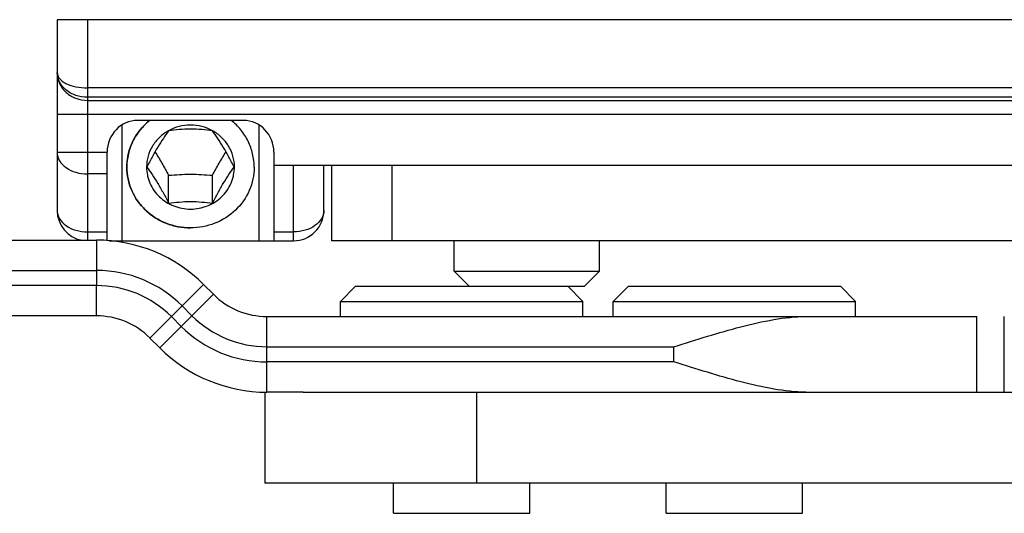
# Model space of a CAD drawing. Units: millimetres. Extents: x 1102 to 1797, y -300 to 169.
# Drawn here: x 1249 to 1282, y 103 to 119 of the extents above; entities that cross this region are included whole.
import ezdxf

# ---------------------------------------------------------------- set-up
doc = ezdxf.new("R2010")
doc.units = ezdxf.units.MM
doc.header["$LTSCALE"] = 19.36
doc.layers.get('0').update_dxf_attribs({"linetype": 'CONTINUOUS'})

msp = doc.modelspace()

# ---------------------------------------------------------------- linework, layer by layer
at = {"color": 7, "linetype": 'Continuous'}
for p, q in [((1367.888, 118.818), (1250.388, 118.818)), ((1250.388, 118.818), (1250.388, 112.518)), ((1256.538, 115.492), (1253.038, 115.492)), ((1252.038, 111.521), (1252.038, 114.446)), ((1257.538, 114.446), (1257.538, 111.518)), ((1253.338, 113.953), (1253.338, 113.951)), ((1253.339, 113.953), (1253.338, 113.951)), ((1256.238, 113.951), (1256.238, 113.953)), ((1256.238, 113.951), (1256.238, 113.953)), ((1257.538, 114.018), (1365.095, 114.018)), ((1259.188, 112.518), (1259.188, 114.018)), ((1259.445, 114.018), (1259.445, 111.518)), ((1254.067, 112.757), (1254.067, 113.681)), ((1255.51, 112.757), (1255.51, 113.681)), ((1190.411, 111.539), (1251.684, 111.539)), ((1252.1, 111.518), (1258.188, 111.518)), ((1364.445, 111.518), (1259.445, 111.518)), ((1263.488, 110.518), (1263.488, 111.518)), ((1268.288, 110.518), (1268.288, 111.518)), ((1263.488, 110.518), (1268.288, 110.518)), ((1263.488, 110.518), (1263.988, 110.018)), ((1268.288, 110.518), (1267.788, 110.018)), ((1255.219, 110.074), (1255.543, 109.751)), ((1260.236, 110.018), (1259.736, 109.518)), ((1260.236, 110.018), (1267.788, 110.018)), ((1267.236, 110.018), (1267.736, 109.518)), ((1269.236, 110.018), (1268.736, 109.518)), ((1269.236, 110.018), (1276.236, 110.018)), ((1276.236, 110.018), (1276.736, 109.518)), ((1259.736, 109.518), (1267.736, 109.518)), ((1259.736, 109.018), (1259.736, 109.518)), ((1267.736, 109.018), (1267.736, 109.518)), ((1268.736, 109.518), (1276.736, 109.518)), ((1268.736, 109.018), (1268.736, 109.518)), ((1276.736, 109.018), (1276.736, 109.518)), ((1257.311, 109.018), (1280.736, 109.018)), ((1280.736, 106.518), (1280.736, 109.018)), ((1281.643, 106.518), (1281.643, 109.018)), ((1257.238, 106.518), (1257.238, 103.518)), ((1258.502, 106.518), (1363.538, 106.518)), ((1363.538, 103.518), (1257.238, 103.518)), ((1261.486, 102.518), (1261.486, 103.518)), ((1265.986, 102.518), (1265.986, 103.518)), ((1270.486, 102.518), (1270.486, 103.518)), ((1274.986, 102.518), (1274.986, 103.518)), ((1261.486, 102.518), (1265.986, 102.518)), ((1270.486, 102.518), (1274.986, 102.518))]:
    msp.add_line(p, q, dxfattribs=at)
at = {"color": 9, "linetype": 'Continuous'}
for p, q in [((1251.388, 118.818), (1251.388, 111.539)), ((1364.094, 116.564), (1251.388, 116.564)), ((1364.094, 116.257), (1251.388, 116.257)), ((1251.388, 116.153), (1364.094, 116.153)), ((1250.388, 115.7), (1364.094, 115.7)), ((1252.538, 111.518), (1252.538, 115.348)), ((1257.038, 115.348), (1257.038, 111.518)), ((1252.038, 114.433), (1250.388, 114.433)), ((1252.038, 113.725), (1251.388, 113.725)), ((1258.188, 111.518), (1258.188, 114.018)), ((1261.445, 111.518), (1261.445, 114.018)), ((1251.388, 111.811), (1252.038, 111.811)), ((1257.538, 111.811), (1258.188, 111.811)), ((1251.684, 111.539), (1251.684, 110.039)), ((1200.415, 110.539), (1251.684, 110.539)), ((1251.684, 110.039), (1200.415, 110.039)), ((1251.684, 109.039), (1251.684, 110.039)), ((1255.219, 110.074), (1254.159, 109.014)), ((1254.483, 108.69), (1255.543, 109.751)), ((1254.512, 109.367), (1254.836, 109.043)), ((1253.451, 108.307), (1254.159, 109.014)), ((1254.483, 108.69), (1254.159, 109.014)), ((1257.311, 107.518), (1257.311, 109.018)), ((1253.775, 107.983), (1254.483, 108.69)), ((1257.311, 108.018), (1270.74, 108.018)), ((1270.74, 107.518), (1270.74, 108.018)), ((1270.74, 107.518), (1257.311, 107.518)), ((1257.311, 106.518), (1257.311, 107.518)), ((1264.241, 103.518), (1264.241, 106.518))]:
    msp.add_line(p, q, dxfattribs=at)
at = {"linetype": 'Continuous'}
for p, q in [((1251.684, 109.039), (1190.411, 109.039)), ((1253.775, 107.983), (1253.451, 108.307)), ((1258.502, 106.518), (1257.311, 106.518))]:
    msp.add_line(p, q, dxfattribs=at)
at = {"color": 7, "linetype": 'Continuous'}
for centre, radius, start, end in [((1254.729, 113.881), 2.061, 128.4524, 136.4146), ((1254.716, 113.894), 2.043, 136.4281, 139.9979), ((1251.388, 112.518), 1, 180, 258.9929), ((1258.188, 112.518), 1, 270, 0), ((1251.684, 106.539), 5, 45, 90), ((1257.311, 111.518), 2.5, 225, 270)]:
    msp.add_arc(centre, radius, start, end, dxfattribs=at)
at = {"color": 9, "linetype": 'Continuous'}
for centre, radius, start, end in [((1251.684, 106.539), 4, 45, 90), ((1251.684, 106.539), 3.5, 45, 90), ((1257.311, 111.518), 3.5, 225, 270), ((1257.311, 111.518), 4, 225, 270)]:
    msp.add_arc(centre, radius, start, end, dxfattribs=at)
at = {"linetype": 'Continuous'}
for centre, radius, start, end in [((1251.684, 106.539), 2.5, 45, 90), ((1257.311, 111.518), 5, 225, 270)]:
    msp.add_arc(centre, radius, start, end, dxfattribs=at)
at = {"color": 7, "linetype": 'Continuous'}
for centre, major_axis, start_param, end_param in [((1253.038, 114.446), (0, 1.046), 0, 1.570796), ((1256.538, 114.446), (0, -1.046), 1.570796, 3.141593)]:
    msp.add_ellipse(centre, major_axis=major_axis, ratio=0.956305, start_param=start_param, end_param=end_param, dxfattribs=at)
at = {"color": 9, "linetype": 'Continuous'}
for points, knots in [([(1250.388, 117.069), (1250.389, 117.036), (1250.403, 116.966), (1250.462, 116.87), (1250.556, 116.783), (1250.732, 116.676), (1251.014, 116.587), (1251.259, 116.564), (1251.388, 116.564)], [0, 0, 0, 0, 0.082026, 0.172066, 0.275998, 0.395845, 0.679045, 1, 1, 1, 1]), ([(1251.388, 116.257), (1251.258, 116.257), (1251.002, 116.297), (1250.671, 116.474), (1250.444, 116.742), (1250.389, 116.963), (1250.388, 117.069)], [0, 0, 0, 0, 0.276358, 0.537515, 0.776747, 1, 1, 1, 1]), ([(1250.388, 117.059), (1250.388, 116.941), (1250.442, 116.698), (1250.669, 116.397), (1251, 116.199), (1251.259, 116.153), (1251.388, 116.153)], [0, 0, 0, 0, 0.23858, 0.483965, 0.738731, 1, 1, 1, 1]), ([(1250.388, 114.433), (1250.388, 114.386), (1250.402, 114.291), (1250.483, 114.106), (1250.682, 113.907), (1251.01, 113.759), (1251.26, 113.725), (1251.388, 113.725)], [0, 0, 0, 0, 0.103509, 0.21096, 0.445696, 0.71253, 1, 1, 1, 1]), ([(1250.388, 112.518), (1250.388, 112.472), (1250.402, 112.377), (1250.483, 112.192), (1250.682, 111.992), (1251.01, 111.845), (1251.26, 111.811), (1251.388, 111.811)], [0, 0, 0, 0, 0.103512, 0.210967, 0.445704, 0.712537, 1, 1, 1, 1]), ([(1259.188, 112.518), (1259.188, 112.472), (1259.175, 112.377), (1259.094, 112.192), (1258.894, 111.992), (1258.567, 111.845), (1258.317, 111.811), (1258.188, 111.811)], [0, 0, 0, 0, 0.103512, 0.210967, 0.445702, 0.712534, 1, 1, 1, 1])]:
    msp.add_open_spline(points, degree=3, knots=knots, dxfattribs=at)
at = {"color": 7, "linetype": 'Continuous'}
for points, knots in [([(1253.444, 115.493), (1253.327, 115.4), (1253.113, 115.189), (1252.872, 114.811), (1252.722, 114.392), (1252.688, 114.097), (1252.688, 113.951)], [0, 0, 0, 0, 0.253014, 0.503639, 0.752351, 1, 1, 1, 1]), ([(1256.888, 113.951), (1256.888, 114.097), (1256.855, 114.392), (1256.705, 114.811), (1256.463, 115.189), (1256.25, 115.4), (1256.133, 115.493)], [0, 0, 0, 0, 0.247649, 0.496361, 0.746986, 1, 1, 1, 1]), ([(1252.688, 113.951), (1252.688, 114.176), (1252.77, 114.633), (1253.004, 115.033), (1253.151, 115.208)], [0, 0, 0, 0, 0.49765, 1, 1, 1, 1]), ([(1254.064, 115.152), (1253.956, 115.092), (1253.754, 114.945), (1253.52, 114.655), (1253.373, 114.317), (1253.339, 114.074), (1253.338, 113.953)], [0, 0, 0, 0, 0.253836, 0.504757, 0.753113, 1, 1, 1, 1]), ([(1254.067, 115.148), (1254.007, 115.066), (1253.882, 114.889), (1253.699, 114.601), (1253.518, 114.284), (1253.402, 114.064), (1253.345, 113.953)], [0, 0, 0, 0, 0.217649, 0.465426, 0.732594, 1, 1, 1, 1]), ([(1255.512, 115.152), (1255.403, 115.213), (1255.166, 115.306), (1254.788, 115.353), (1254.411, 115.306), (1254.174, 115.213), (1254.064, 115.152)], [0, 0, 0, 0, 0.249306, 0.5, 0.750694, 1, 1, 1, 1]), ([(1255.51, 115.148), (1255.394, 115.165), (1255.154, 115.194), (1254.788, 115.21), (1254.423, 115.194), (1254.183, 115.165), (1254.067, 115.148)], [0, 0, 0, 0, 0.243043, 0.5, 0.756957, 1, 1, 1, 1]), ([(1256.232, 113.953), (1256.175, 114.064), (1256.059, 114.284), (1255.878, 114.601), (1255.695, 114.889), (1255.57, 115.066), (1255.51, 115.148)], [0, 0, 0, 0, 0.267406, 0.534574, 0.782351, 1, 1, 1, 1]), ([(1256.238, 113.953), (1256.238, 114.074), (1256.204, 114.317), (1256.057, 114.655), (1255.823, 114.945), (1255.621, 115.092), (1255.512, 115.152)], [0, 0, 0, 0, 0.246887, 0.495243, 0.746164, 1, 1, 1, 1]), ([(1253.617, 114.456), (1253.695, 114.331), (1253.848, 114.075), (1253.994, 113.814), (1254.067, 113.681)], [0, 0, 0, 0, 0.493261, 1, 1, 1, 1]), ([(1255.51, 113.681), (1255.583, 113.814), (1255.729, 114.075), (1255.882, 114.331), (1255.96, 114.456)], [0, 0, 0, 0, 0.506739, 1, 1, 1, 1]), ([(1252.688, 113.951), (1252.688, 113.819), (1252.716, 113.556), (1252.836, 113.176), (1252.999, 112.885), (1253.163, 112.674), (1253.348, 112.479), (1253.616, 112.269), (1253.92, 112.114), (1254.178, 112.026), (1254.445, 111.962), (1254.651, 111.943), (1254.788, 111.943)], [0, 0, 0, 0, 0.122212, 0.244848, 0.368267, 0.430425, 0.492853, 0.618375, 0.744896, 0.808527, 0.87231, 1, 1, 1, 1]), ([(1256.888, 113.951), (1256.888, 113.689), (1256.777, 113.156), (1256.307, 112.489), (1255.608, 112.045), (1254.788, 111.891), (1253.969, 112.045), (1253.27, 112.489), (1252.8, 113.156), (1252.688, 113.689), (1252.688, 113.951)], [0, 0, 0, 0, 0.122423, 0.246353, 0.372432, 0.5, 0.627568, 0.753647, 0.877577, 1, 1, 1, 1]), ([(1253.338, 113.951), (1253.338, 113.86), (1253.353, 113.723), (1253.399, 113.547), (1253.463, 113.376), (1253.576, 113.174), (1253.757, 112.963), (1253.979, 112.79), (1254.231, 112.661), (1254.504, 112.582), (1254.788, 112.555), (1255.073, 112.582), (1255.346, 112.661), (1255.598, 112.79), (1255.819, 112.963), (1256.001, 113.174), (1256.114, 113.376), (1256.178, 113.547), (1256.224, 113.723), (1256.238, 113.86), (1256.238, 113.951)], [0, 0, 0, 0, 0.061115, 0.091782, 0.12252, 0.184239, 0.246464, 0.309233, 0.372501, 0.436148, 0.5, 0.563852, 0.627499, 0.690767, 0.753536, 0.815761, 0.87748, 0.908218, 0.938885, 1, 1, 1, 1]), ([(1253.345, 113.953), (1253.405, 113.871), (1253.53, 113.694), (1253.713, 113.405), (1253.894, 113.089), (1254.01, 112.868), (1254.067, 112.757)], [0, 0, 0, 0, 0.217648, 0.465426, 0.732594, 1, 1, 1, 1]), ([(1255.51, 112.757), (1255.567, 112.868), (1255.683, 113.089), (1255.864, 113.405), (1256.047, 113.694), (1256.172, 113.871), (1256.232, 113.953)], [0, 0, 0, 0, 0.267407, 0.534574, 0.782352, 1, 1, 1, 1]), ([(1254.067, 113.681), (1254.186, 113.691), (1254.426, 113.708), (1254.788, 113.717), (1255.151, 113.708), (1255.391, 113.691), (1255.51, 113.681)], [0, 0, 0, 0, 0.247532, 0.5, 0.752468, 1, 1, 1, 1]), ([(1254.067, 112.757), (1254.183, 112.774), (1254.423, 112.803), (1254.788, 112.819), (1255.154, 112.803), (1255.394, 112.774), (1255.51, 112.757)], [0, 0, 0, 0, 0.243043, 0.5, 0.756957, 1, 1, 1, 1]), ([(1270.74, 108.018), (1271.108, 108.135), (1271.839, 108.366), (1272.933, 108.683), (1274.014, 108.932), (1274.742, 109.018), (1275.098, 109.018)], [0, 0, 0, 0, 0.25792, 0.512864, 0.761511, 1, 1, 1, 1]), ([(1275.098, 106.518), (1274.742, 106.518), (1274.014, 106.605), (1272.933, 106.854), (1271.839, 107.171), (1271.108, 107.402), (1270.74, 107.518)], [0, 0, 0, 0, 0.238491, 0.487138, 0.742081, 1, 1, 1, 1])]:
    msp.add_open_spline(points, degree=3, knots=knots, dxfattribs=at)

doc.saveas('drawing.dxf')
